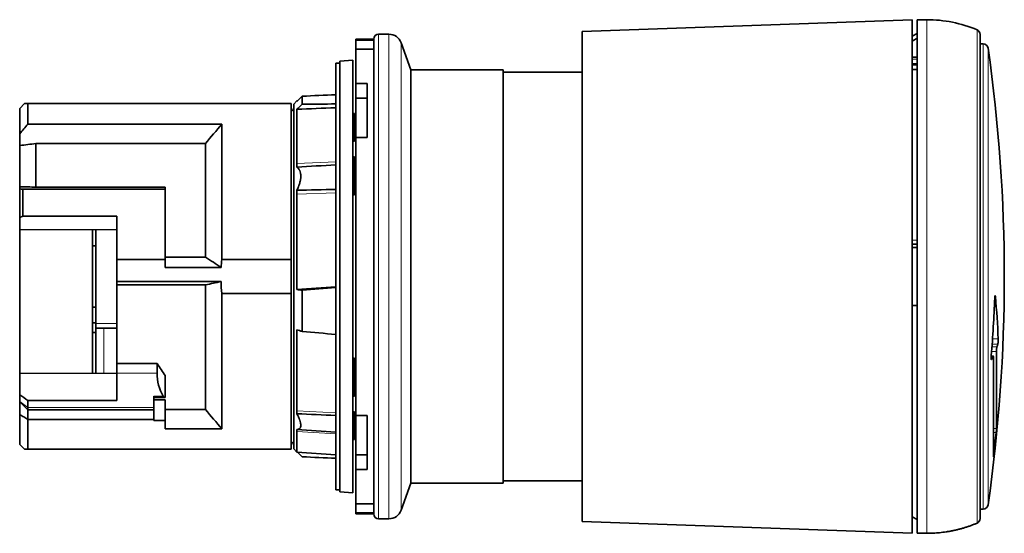
# Model space of a CAD drawing. Units: millimetres. Extents: x 46 to 294, y 23 to 205.
# Drawn here: x 178 to 239, y 97 to 129 of the extents above; entities that cross this region are included whole.
import ezdxf

# ---------------------------------------------------------------- set-up
doc = ezdxf.new("R2010")
doc.units = ezdxf.units.MM
doc.layers.add('1', color=7, linetype='Continuous', true_color=0xffffff)

msp = doc.modelspace()

# ---------------------------------------------------------------- linework, layer by layer
at = {"layer": '1', "color": 18, "linetype": 'Continuous', "lineweight": 35}
for p, q in [((233.373, 129.193), (212.973, 128.481)), ((233.373, 129.193), (233.373, 97.414)), ((234.273, 129.204), (233.673, 129.204)), ((233.673, 97.404), (233.673, 129.204)), ((200.073, 128.004), (198.973, 128.004)), ((198.973, 128.004), (198.973, 127.928)), ((198.973, 127.928), (200.073, 127.928)), ((198.973, 127.375), (198.973, 127.928)), ((200.073, 98.679), (200.073, 127.928)), ((201.013, 128.304), (200.373, 128.304)), ((212.973, 128.481), (212.973, 98.126)), ((233.673, 128.35), (233.373, 128.177)), ((237.573, 128.295), (237.573, 98.312)), ((198.973, 127.375), (200.073, 127.375)), ((198.973, 127.375), (198.973, 125.25)), ((202.374, 126.104), (201.764, 127.777)), ((237.771, 127.704), (237.573, 127.704)), ((198.773, 126.704), (197.973, 126.634)), ((198.773, 126.704), (198.773, 99.904)), ((233.673, 126.876), (233.373, 126.876)), ((197.973, 126.504), (197.723, 126.504)), ((197.723, 126.504), (197.723, 100.104)), ((197.973, 99.974), (197.973, 126.634)), ((208.073, 126.104), (202.374, 126.104)), ((202.374, 126.104), (202.374, 100.504)), ((208.073, 100.504), (208.073, 126.104)), ((233.373, 126.468), (233.673, 126.468)), ((233.673, 126.417), (233.373, 126.417)), ((233.373, 126.117), (233.673, 126.117)), ((212.973, 125.954), (208.073, 125.954)), ((198.973, 124.352), (198.973, 125.25)), ((198.973, 125.25), (199.673, 125.25)), ((199.673, 125.25), (199.673, 121.915)), ((195.643, 124.467), (195.643, 123.971)), ((198.973, 124.352), (199.673, 124.352)), ((198.973, 124.352), (198.973, 121.915)), ((178.473, 124.004), (178.173, 123.704)), ((178.173, 123.704), (178.173, 122.143)), ((194.973, 124.004), (178.673, 124.004)), ((178.673, 124.004), (178.673, 122.739)), ((194.973, 114.346), (194.973, 124.004)), ((195.316, 124.171), (195.123, 123.979)), ((195.123, 123.979), (195.123, 102.629)), ((195.348, 124.174), (195.316, 124.171)), ((195.316, 124.141), (195.316, 124.171)), ((195.316, 123.656), (195.316, 120.299)), ((198.873, 123.4), (198.773, 123.395)), ((198.873, 123.398), (198.873, 123.4)), ((198.873, 123.398), (198.873, 123.022)), ((198.873, 123.022), (198.873, 122.9)), ((190.673, 122.739), (178.673, 122.739)), ((190.673, 122.739), (190.673, 114.346)), ((198.873, 122.9), (198.873, 121.885)), ((178.173, 121.412), (178.173, 122.143)), ((198.873, 121.885), (198.873, 121.722)), ((198.973, 121.915), (199.673, 121.915)), ((198.973, 121.915), (198.973, 104.692)), ((178.173, 118.853), (178.173, 121.412)), ((179.173, 121.535), (189.673, 121.535)), ((179.173, 121.535), (179.173, 118.84)), ((189.673, 114.504), (189.673, 121.535)), ((198.773, 121.681), (198.873, 121.675)), ((198.873, 121.675), (198.873, 121.722)), ((198.873, 120.712), (198.773, 120.707)), ((198.873, 120.701), (198.873, 120.712)), ((198.873, 120.701), (198.873, 118.542)), ((195.316, 120.299), (195.316, 120.078)), ((178.173, 118.733), (178.173, 118.853)), ((179.173, 118.84), (187.173, 118.84)), ((187.173, 118.707), (187.173, 118.84)), ((178.173, 116.963), (178.173, 118.733)), ((178.373, 118.707), (187.173, 118.707)), ((178.373, 118.707), (178.373, 117.032)), ((187.173, 118.707), (187.173, 114.346)), ((195.316, 118.645), (195.316, 118.395)), ((195.316, 118.395), (195.316, 112.493)), ((198.773, 118.356), (198.873, 118.351)), ((198.873, 118.351), (198.873, 118.542)), ((178.373, 117.032), (178.173, 116.963)), ((178.173, 116.963), (178.173, 116.204)), ((184.173, 117.032), (178.373, 117.032)), ((184.173, 117.032), (184.173, 114.346)), ((178.173, 116.204), (178.173, 107.308)), ((184.173, 116.195), (178.173, 116.204)), ((182.673, 115.209), (182.673, 116.197)), ((182.873, 110.404), (182.873, 116.197)), ((182.673, 111.398), (182.673, 115.209)), ((233.373, 115.304), (233.673, 115.304)), ((233.673, 115.104), (233.373, 115.104)), ((189.673, 114.504), (187.173, 114.504)), ((184.173, 114.346), (187.173, 114.346)), ((184.173, 114.346), (184.173, 112.99)), ((187.173, 113.864), (187.173, 114.346)), ((190.673, 114.346), (194.973, 114.346)), ((194.973, 114.346), (194.973, 112.261)), ((190.637, 113.864), (187.173, 113.864)), ((184.173, 112.785), (184.173, 112.99)), ((184.173, 112.99), (190.627, 112.99)), ((184.173, 107.912), (184.173, 112.785)), ((184.173, 112.785), (189.673, 112.785)), ((189.673, 105.072), (189.673, 112.785)), ((194.973, 112.261), (190.673, 112.261)), ((190.673, 112.261), (190.673, 103.869)), ((194.973, 102.604), (194.973, 112.261)), ((195.643, 112.459), (195.643, 109.905)), ((182.673, 110.427), (182.673, 111.398)), ((182.673, 109.838), (182.673, 110.427)), ((182.873, 110.404), (182.873, 110.185)), ((182.673, 109.838), (182.873, 109.838)), ((182.673, 107.322), (182.673, 109.838)), ((182.873, 107.322), (182.873, 110.185)), ((184.173, 110.104), (183.373, 110.104)), ((195.316, 109.996), (195.316, 104.986)), ((238.592, 108.665), (238.592, 103.89)), ((184.173, 107.912), (186.673, 107.912)), ((184.173, 107.326), (184.173, 107.912)), ((186.673, 107.326), (186.673, 107.912)), ((198.873, 108.257), (198.773, 108.251)), ((198.873, 108.15), (198.873, 108.257)), ((198.873, 108.15), (198.873, 107.926)), ((198.873, 107.926), (198.873, 106.421)), ((238.384, 108.378), (238.264, 108.378)), ((238.398, 102.153), (238.398, 108.265)), ((178.173, 107.308), (184.173, 107.326)), ((178.173, 107.308), (178.173, 105.982)), ((184.173, 107.326), (184.173, 105.624)), ((187.173, 107.177), (187.173, 105.818)), ((178.173, 105.573), (178.173, 105.982)), ((198.873, 106.421), (198.873, 106.223)), ((198.873, 105.895), (198.873, 106.223)), ((178.173, 105.541), (178.173, 105.573)), ((178.173, 104.766), (178.173, 105.541)), ((178.673, 105.624), (184.173, 105.624)), ((178.673, 105.624), (178.673, 105.201)), ((186.473, 105.891), (186.473, 105.201)), ((186.473, 105.818), (187.172, 105.818)), ((186.473, 105.669), (187.173, 105.669)), ((187.173, 105.669), (187.173, 104.379)), ((198.773, 105.9), (198.873, 105.895)), ((178.173, 102.904), (178.173, 104.766)), ((178.673, 105.201), (178.673, 105.053)), ((178.673, 105.053), (178.673, 104.455)), ((186.473, 105.053), (178.673, 105.053)), ((186.473, 105.053), (186.473, 105.201)), ((186.473, 105.053), (186.473, 104.455)), ((187.173, 105.072), (189.673, 105.072)), ((195.316, 104.986), (195.316, 104.805)), ((198.873, 104.932), (198.773, 104.927)), ((198.873, 104.932), (198.873, 104.665)), ((178.673, 104.455), (178.673, 102.604)), ((178.673, 104.455), (186.473, 104.455)), ((186.473, 104.379), (186.473, 104.455)), ((186.473, 104.379), (187.173, 104.379)), ((187.173, 104.379), (187.173, 103.869)), ((198.873, 103.207), (198.873, 104.665)), ((198.973, 104.692), (198.973, 102.256)), ((199.673, 104.692), (198.973, 104.692)), ((199.673, 104.692), (199.673, 101.357)), ((187.173, 103.869), (190.673, 103.869)), ((195.316, 103.839), (195.316, 103.702)), ((195.316, 102.436), (195.316, 103.702)), ((198.773, 103.212), (198.873, 103.207)), ((178.173, 102.904), (178.473, 102.604)), ((178.673, 102.604), (194.973, 102.604)), ((195.123, 102.629), (195.316, 102.436)), ((195.316, 102.436), (197.723, 102.268)), ((198.973, 102.256), (199.673, 102.256)), ((198.973, 102.256), (198.973, 101.357)), ((198.973, 101.357), (199.673, 101.357)), ((198.973, 101.357), (198.973, 99.232)), ((201.764, 98.83), (202.374, 100.504)), ((202.374, 100.504), (208.073, 100.504)), ((208.073, 100.654), (212.973, 100.654)), ((197.723, 100.104), (197.973, 100.104)), ((197.973, 99.974), (198.773, 99.904)), ((198.973, 99.232), (198.973, 98.679)), ((198.973, 99.232), (200.073, 99.232)), ((198.973, 98.679), (200.073, 98.679)), ((198.973, 98.679), (198.973, 98.604)), ((237.573, 98.904), (237.771, 98.904)), ((198.973, 98.604), (200.073, 98.604)), ((200.373, 98.304), (201.013, 98.304)), ((212.973, 98.126), (233.373, 97.414)), ((233.373, 98.43), (233.673, 98.257)), ((233.673, 97.404), (234.273, 97.404))]:
    msp.add_line(p, q, dxfattribs=at)
at = {"layer": '1', "color": 8, "linetype": 'Continuous', "lineweight": 18}
for p, q in [((234.273, 97.404), (234.273, 129.204)), ((237.39, 128.571), (237.39, 98.036)), ((200.373, 98.304), (200.373, 128.304)), ((201.013, 98.304), (201.013, 128.304)), ((201.764, 127.777), (201.764, 98.83)), ((237.771, 127.704), (237.771, 113.304)), ((238.068, 113.304), (238.068, 127.446)), ((233.673, 126.763), (233.373, 126.763)), ((198.873, 123.398), (198.773, 123.393)), ((198.773, 123.027), (198.873, 123.022)), ((198.873, 121.722), (198.773, 121.726)), ((198.773, 120.696), (198.873, 120.701)), ((195.316, 120.299), (197.723, 120.407)), ((195.316, 118.395), (197.723, 118.474)), ((198.873, 118.542), (198.773, 118.543)), ((233.373, 115.552), (233.673, 115.552)), ((237.771, 113.304), (237.771, 98.904)), ((238.068, 99.161), (238.068, 113.304)), ((238.492, 112.059), (238.522, 112.059)), ((184.173, 110.404), (182.873, 110.404)), ((183.373, 107.324), (183.373, 110.104)), ((238.32, 109.118), (238.673, 109.118)), ((238.694, 109.453), (238.344, 109.453)), ((238.286, 108.665), (238.592, 108.665)), ((238.615, 108.953), (238.308, 108.953)), ((198.773, 108.148), (198.873, 108.15)), ((238.263, 108.371), (238.378, 108.371)), ((238.282, 108.165), (238.27, 108.165)), ((184.173, 107.326), (186.673, 107.326)), ((198.873, 106.223), (198.773, 106.22)), ((178.673, 105.201), (178.173, 105.573)), ((186.473, 105.891), (187.046, 105.891)), ((186.473, 105.201), (178.673, 105.201)), ((195.316, 104.986), (197.723, 104.858)), ((198.773, 104.666), (198.873, 104.665)), ((195.316, 103.702), (197.723, 103.553)), ((238.592, 103.89), (238.398, 103.89)), ((238.398, 103.646), (238.572, 103.646)), ((238.421, 102.294), (238.398, 102.294))]:
    msp.add_line(p, q, dxfattribs=at)
at = {"layer": '1', "color": 18, "linetype": 'Continuous', "lineweight": 35}
for centre, radius, start, end in [((234.273, 121.204), 8, 67.06974, 90), ((237.273, 128.295), 0.3, 0, 67.06974), ((200.373, 128.004), 0.3, 90, 180), ((201.013, 127.504), 0.8, 20, 90), ((237.771, 127.404), 0.3, 8.13027, 90), ((139.073, 113.304), 100, 351.86973, 8.13027), ((195.173, 123.754), 0.2, 180, 255.52128), ((195.173, 102.854), 0.2, 104.47872, 180), ((201.013, 99.104), 0.8, 270, 340), ((237.771, 99.204), 0.3, 270, 351.86973), ((200.373, 98.604), 0.3, 180, 270), ((237.273, 98.312), 0.3, 292.93026, 0)]:
    msp.add_arc(centre, radius, start, end, dxfattribs=at)
for centre, major_axis, ratio, start_param, end_param in [((238.716, 114.271), (-145.156, -2.438), 0.078721, 4.997372, 5.01234), ((429.957, 109.144), (311.76, -5.218), 0.051598, 2.412067, 2.423717), ((238.716, 112.336), (145.156, -2.438), 0.078721, 1.858424, 1.873392), ((429.957, 134.703), (-311.759, -26.777), 0.009959, 0.717885, 0.729535), ((238.716, 118.279), (-145.156, -12.469), 0.015194, 1.268218, 1.283186), ((139.073, 107.477), (-99.66, 0), 0.707107, 3.169636, 3.206654), ((139.073, 115.9), (-99.496, 0), 0.965926, 3.063574, 3.100679), ((238.716, 108.328), (145.156, -12.469), 0.015194, 4.412421, 4.427389), ((139.073, 111.372), (99.98, 0), 0.258819, 6.189585, 6.195993), ((195.159, 113.304), (-7.121, -7.121), 0.965689, 6.056293, 6.147554), ((139.073, 111.372), (99.98, 0), 0.258819, 6.158926, 6.16697), ((189.673, 107.431), (-2.158, -2.158), 0.965689, 5.51524, 6.019372), ((187.177, 105.968), (-0.108, -0.108), 0.965689, 6.019372, 7.055655), ((139.073, 113.304), (100, 0), 0.965926, 6.168955, 6.183038), ((238.716, 112.336), (145.156, -2.438), 0.078721, 4.412438, 4.427406)]:
    msp.add_ellipse(centre, major_axis=major_axis, ratio=ratio, start_param=start_param, end_param=end_param, dxfattribs=at)
for points, knots in [([(200.073, 127.928), (200.073, 127.941), (200.073, 127.952), (200.073, 127.971), (200.073, 127.978), (200.073, 127.997), (200.073, 128.004), (200.073, 128.004), (200.073, 128.004), (200.073, 128.004)], [0, 0, 0, 0, 0.249581, 0.249581, 0.499161, 0.499161, 0.998322, 0.998322, 1, 1, 1, 1]), ([(178.673, 124.004), (178.607, 124.004), (178.557, 124.004), (178.49, 124.004), (178.473, 124.004), (178.473, 124.004), (178.473, 124.004), (178.473, 124.004)], [0, 0, 0, 0, 0.498777, 0.498777, 0.997555, 0.997555, 1, 1, 1, 1]), ([(198.773, 122.905), (198.79, 122.904), (198.806, 122.903), (198.84, 122.901), (198.856, 122.9), (198.873, 122.9)], [0, 0, 0, 0, 0.50001, 0.50001, 1, 1, 1, 1]), ([(198.873, 121.885), (198.856, 121.885), (198.84, 121.886), (198.806, 121.887), (198.79, 121.887), (198.773, 121.888)], [0, 0, 0, 0, 0.49999, 0.49999, 1, 1, 1, 1]), ([(195.316, 120.078), (195.352, 120.052), (195.386, 120.022), (195.43, 119.968), (195.444, 119.949), (195.463, 119.918), (195.469, 119.907), (195.481, 119.885), (195.487, 119.873), (195.513, 119.814), (195.53, 119.762), (195.546, 119.675), (195.55, 119.646), (195.555, 119.599), (195.556, 119.582), (195.557, 119.55), (195.557, 119.534), (195.558, 119.451), (195.552, 119.381), (195.538, 119.291), (195.535, 119.273), (195.528, 119.236), (195.525, 119.218), (195.512, 119.162), (195.494, 119.088), (195.47, 119.014), (195.451, 118.958), (195.445, 118.939), (195.431, 118.902), (195.423, 118.883), (195.386, 118.79), (195.352, 118.717), (195.316, 118.645)], [0, 0, 0, 0, 0.125, 0.125, 0.1875, 0.1875, 0.21875, 0.21875, 0.25, 0.25, 0.375, 0.375, 0.4375, 0.4375, 0.46875, 0.46875, 0.5, 0.5, 0.625, 0.625, 0.65625, 0.65625, 0.6875, 0.6875, 0.75, 0.8125, 0.8125, 0.84375, 0.84375, 0.875, 0.875, 1, 1, 1, 1]), ([(238.522, 112.059), (238.521, 112.071), (238.519, 112.082), (238.517, 112.095), (238.516, 112.099), (238.515, 112.105), (238.513, 112.111), (238.511, 112.114), (238.51, 112.117), (238.509, 112.117), (238.507, 112.117), (238.506, 112.117), (238.504, 112.114), (238.503, 112.113), (238.5, 112.106), (238.499, 112.099), (238.496, 112.086), (238.495, 112.081), (238.493, 112.071), (238.493, 112.065), (238.491, 112.053), (238.491, 112.046), (238.489, 112.032), (238.488, 112.018), (238.487, 112.002), (238.486, 111.986), (238.486, 111.978), (238.485, 111.969)], [0, 0, 0, 0, 0.125, 0.125, 0.1875, 0.1875, 0.25, 0.3125, 0.3125, 0.375, 0.375, 0.4375, 0.4375, 0.5, 0.5, 0.625, 0.625, 0.6875, 0.6875, 0.75, 0.75, 0.8125, 0.8125, 0.875, 0.9375, 0.9375, 1, 1, 1, 1]), ([(182.924, 110.104), (182.918, 110.104), (182.911, 110.105), (182.9, 110.109), (182.895, 110.113), (182.889, 110.119), (182.887, 110.122), (182.884, 110.126), (182.883, 110.128), (182.881, 110.133), (182.88, 110.136), (182.878, 110.142), (182.877, 110.147), (182.874, 110.161), (182.873, 110.171), (182.873, 110.183), (182.873, 110.184), (182.873, 110.185)], [0, 0, 0, 0, 0.20529, 0.20529, 0.415974, 0.415974, 0.510131, 0.510131, 0.579952, 0.579952, 0.653486, 0.653486, 0.765985, 0.765985, 0.986246, 0.986246, 1, 1, 1, 1]), ([(183.373, 110.104), (183.349, 110.104), (183.301, 110.104), (183.255, 110.104), (183.221, 110.104), (183.209, 110.104), (183.187, 110.104), (183.176, 110.104), (183.144, 110.104), (183.124, 110.104), (183.094, 110.104), (183.085, 110.104), (183.066, 110.104), (183.057, 110.104), (183.031, 110.104), (183.015, 110.104), (182.992, 110.104), (182.985, 110.104), (182.971, 110.104), (182.964, 110.104), (182.945, 110.104), (182.934, 110.104), (182.924, 110.104)], [0, 0, 0, 0, 0.125, 0.25, 0.25, 0.3125, 0.3125, 0.375, 0.375, 0.5, 0.5, 0.5625, 0.5625, 0.625, 0.625, 0.75, 0.75, 0.8125, 0.8125, 0.875, 0.875, 1, 1, 1, 1]), ([(238.673, 109.118), (238.675, 109.123), (238.676, 109.13), (238.678, 109.143), (238.679, 109.147), (238.681, 109.158), (238.682, 109.17), (238.684, 109.183), (238.685, 109.196), (238.686, 109.204), (238.687, 109.219), (238.688, 109.227), (238.689, 109.243), (238.689, 109.251), (238.691, 109.276), (238.692, 109.294), (238.693, 109.32), (238.693, 109.329), (238.694, 109.346), (238.694, 109.355), (238.694, 109.371), (238.694, 109.38), (238.695, 109.396), (238.695, 109.412), (238.694, 109.426), (238.694, 109.44), (238.694, 109.447), (238.694, 109.453)], [0, 0, 0, 0, 0.125, 0.125, 0.1875, 0.1875, 0.25, 0.3125, 0.3125, 0.375, 0.375, 0.4375, 0.4375, 0.5, 0.5, 0.625, 0.625, 0.6875, 0.6875, 0.75, 0.75, 0.8125, 0.8125, 0.875, 0.9375, 0.9375, 1, 1, 1, 1]), ([(238.266, 108.41), (238.264, 108.393), (238.263, 108.375), (238.262, 108.349), (238.262, 108.34), (238.261, 108.323), (238.261, 108.306), (238.26, 108.289), (238.26, 108.273), (238.26, 108.265), (238.261, 108.25), (238.261, 108.243), (238.261, 108.229), (238.262, 108.222), (238.263, 108.204), (238.264, 108.193), (238.266, 108.18), (238.267, 108.176), (238.268, 108.17), (238.269, 108.167), (238.271, 108.162), (238.272, 108.161), (238.274, 108.158), (238.276, 108.157), (238.278, 108.158), (238.28, 108.161), (238.281, 108.162), (238.282, 108.165)], [0, 0, 0, 0, 0.125, 0.125, 0.1875, 0.1875, 0.25, 0.3125, 0.3125, 0.375, 0.375, 0.4375, 0.4375, 0.5, 0.5, 0.625, 0.625, 0.6875, 0.6875, 0.75, 0.75, 0.8125, 0.8125, 0.875, 0.9375, 0.9375, 1, 1, 1, 1]), ([(238.592, 108.665), (238.592, 108.679), (238.592, 108.693), (238.592, 108.722), (238.593, 108.737), (238.594, 108.767), (238.595, 108.782), (238.597, 108.811), (238.598, 108.826), (238.6, 108.853), (238.601, 108.866), (238.604, 108.891), (238.605, 108.902), (238.608, 108.921), (238.609, 108.93), (238.612, 108.944), (238.614, 108.949), (238.615, 108.953)], [0, 0, 0, 0, 0.125, 0.125, 0.25, 0.25, 0.375, 0.375, 0.5, 0.5, 0.625, 0.625, 0.75, 0.75, 0.875, 0.875, 1, 1, 1, 1]), ([(198.773, 107.924), (198.79, 107.925), (198.806, 107.925), (198.84, 107.925), (198.856, 107.925), (198.873, 107.926)], [0, 0, 0, 0, 0.500013, 0.500013, 1, 1, 1, 1]), ([(238.378, 108.371), (238.38, 108.374), (238.381, 108.376), (238.384, 108.378), (238.385, 108.378), (238.387, 108.376), (238.388, 108.374), (238.39, 108.369), (238.391, 108.365), (238.393, 108.355), (238.394, 108.349), (238.395, 108.34), (238.395, 108.336), (238.396, 108.329), (238.396, 108.325), (238.397, 108.305), (238.398, 108.286), (238.398, 108.265)], [0, 0, 0, 0, 0.125, 0.125, 0.25, 0.25, 0.375, 0.375, 0.5, 0.5, 0.625, 0.625, 0.6875, 0.6875, 0.75, 0.75, 1, 1, 1, 1]), ([(198.873, 106.421), (198.856, 106.42), (198.84, 106.419), (198.806, 106.418), (198.79, 106.417), (198.773, 106.417)], [0, 0, 0, 0, 0.499988, 0.499988, 1, 1, 1, 1]), ([(178.173, 105.541), (178.257, 105.461), (178.34, 105.381), (178.507, 105.219), (178.59, 105.137), (178.673, 105.053)], [0, 0, 0, 0, 0.5, 0.5, 1, 1, 1, 1]), ([(178.673, 104.455), (178.59, 104.504), (178.507, 104.554), (178.34, 104.658), (178.257, 104.711), (178.173, 104.766)], [0, 0, 0, 0, 0.5, 0.5, 1, 1, 1, 1]), ([(195.316, 104.805), (195.352, 104.738), (195.386, 104.672), (195.43, 104.575), (195.444, 104.543), (195.463, 104.495), (195.469, 104.479), (195.481, 104.448), (195.487, 104.432), (195.513, 104.356), (195.53, 104.298), (195.546, 104.217), (195.55, 104.191), (195.555, 104.153), (195.556, 104.141), (195.557, 104.117), (195.557, 104.105), (195.558, 104.049), (195.552, 104.01), (195.538, 103.968), (195.535, 103.96), (195.528, 103.945), (195.525, 103.938), (195.512, 103.917), (195.494, 103.893), (195.47, 103.875), (195.451, 103.864), (195.445, 103.861), (195.431, 103.855), (195.423, 103.852), (195.386, 103.841), (195.352, 103.838), (195.316, 103.839)], [0, 0, 0, 0, 0.125, 0.125, 0.1875, 0.1875, 0.21875, 0.21875, 0.25, 0.25, 0.375, 0.375, 0.4375, 0.4375, 0.46875, 0.46875, 0.5, 0.5, 0.625, 0.625, 0.65625, 0.65625, 0.6875, 0.6875, 0.75, 0.8125, 0.8125, 0.84375, 0.84375, 0.875, 0.875, 1, 1, 1, 1]), ([(238.572, 103.646), (238.573, 103.659), (238.574, 103.671), (238.576, 103.691), (238.577, 103.697), (238.578, 103.71), (238.579, 103.717), (238.581, 103.736), (238.582, 103.748), (238.584, 103.773), (238.585, 103.785), (238.587, 103.807), (238.587, 103.818), (238.589, 103.833), (238.589, 103.837), (238.589, 103.846), (238.59, 103.851), (238.59, 103.863), (238.591, 103.87), (238.591, 103.882), (238.592, 103.886), (238.592, 103.89)], [0, 0, 0, 0, 0.125, 0.125, 0.1875, 0.1875, 0.25, 0.25, 0.375, 0.375, 0.5, 0.5, 0.625, 0.625, 0.6875, 0.6875, 0.75, 0.75, 0.875, 0.875, 1, 1, 1, 1]), ([(178.473, 102.604), (178.473, 102.604), (178.49, 102.604), (178.532, 102.604), (178.541, 102.604), (178.562, 102.604), (178.597, 102.604), (178.64, 102.604), (178.673, 102.604)], [0, 0, 0, 0, 0.498885, 0.498885, 0.624164, 0.624164, 0.749443, 1, 1, 1, 1]), ([(238.398, 102.153), (238.398, 102.15), (238.398, 102.147), (238.398, 102.146), (238.399, 102.145), (238.399, 102.146), (238.399, 102.146), (238.4, 102.148), (238.401, 102.151), (238.402, 102.158), (238.403, 102.16), (238.404, 102.165), (238.404, 102.168), (238.406, 102.178), (238.407, 102.186), (238.409, 102.203), (238.411, 102.213), (238.413, 102.228), (238.414, 102.234), (238.415, 102.245), (238.416, 102.251), (238.418, 102.269), (238.42, 102.281), (238.421, 102.294)], [0, 0, 0, 0, 0.125, 0.125, 0.1875, 0.1875, 0.25, 0.25, 0.375, 0.375, 0.4375, 0.4375, 0.5, 0.5, 0.625, 0.625, 0.75, 0.75, 0.8125, 0.8125, 0.875, 0.875, 1, 1, 1, 1]), ([(200.073, 98.604), (200.073, 98.604), (200.073, 98.604), (200.073, 98.604), (200.073, 98.629), (200.073, 98.679)], [0, 0, 0, 0, 0.002904, 0.002904, 1, 1, 1, 1])]:
    msp.add_open_spline(points, degree=3, knots=knots, dxfattribs=at)
for points in [[(200.073, 127.928), (200.073, 127.928), (200.073, 127.928), (200.073, 127.928), (200.073, 127.928)], [(195.316, 124.141), (195.425, 124.25), (195.534, 124.358), (195.643, 124.467)], [(195.643, 123.971), (195.534, 123.866), (195.425, 123.761), (195.316, 123.656)], [(178.673, 122.739), (178.505, 122.541), (178.339, 122.343), (178.173, 122.143)], [(189.673, 121.535), (190.002, 121.94), (190.336, 122.341), (190.673, 122.739)], [(178.173, 121.412), (178.506, 121.453), (178.84, 121.494), (179.173, 121.535)], [(197.723, 120.215), (196.92, 120.17), (196.118, 120.124), (195.316, 120.078)], [(179.173, 118.84), (178.84, 118.844), (178.506, 118.849), (178.173, 118.853)], [(178.173, 118.733), (178.239, 118.725), (178.306, 118.716), (178.373, 118.707)], [(195.316, 118.645), (196.118, 118.66), (196.92, 118.676), (197.723, 118.691)], [(190.637, 113.864), (190.311, 114.075), (189.989, 114.288), (189.673, 114.504)], [(190.637, 113.864), (190.646, 114.026), (190.658, 114.186), (190.673, 114.346)], [(189.673, 112.785), (189.991, 112.854), (190.309, 112.922), (190.627, 112.99)], [(190.673, 112.261), (190.65, 112.503), (190.634, 112.746), (190.627, 112.99)], [(195.316, 112.493), (195.425, 112.481), (195.534, 112.47), (195.643, 112.459)], [(195.643, 109.905), (195.534, 109.935), (195.425, 109.966), (195.316, 109.996)], [(178.173, 105.982), (178.339, 105.863), (178.506, 105.743), (178.673, 105.624)], [(190.673, 103.869), (190.336, 104.266), (190.002, 104.667), (189.673, 105.072)], [(197.723, 104.7), (196.92, 104.735), (196.118, 104.77), (195.316, 104.805)], [(195.316, 103.839), (196.118, 103.783), (196.92, 103.728), (197.723, 103.672)], [(195.348, 102.434), (195.447, 102.336), (195.545, 102.238), (195.643, 102.14)], [(200.073, 98.679), (200.073, 98.679), (200.073, 98.679), (200.073, 98.679), (200.073, 98.679)]]:
    msp.add_open_spline(points, degree=3, dxfattribs=at)
for points, weights in [([(233.373, 127.871), (233.522, 127.959), (233.673, 128.048)], [1.00003534467, 1.00003513164, 1]), ([(182.673, 115.209), (182.773, 115.203), (182.873, 115.197)], [1, 1.00001427304, 1.00002770169]), ([(233.673, 111.504), (233.522, 111.504), (233.373, 111.504)], [1, 1.00003420852, 1.00003441056]), ([(182.873, 111.41), (182.773, 111.404), (182.673, 111.398)], [1.00002769927, 1.00001427176, 1]), ([(182.673, 110.427), (182.773, 110.429), (182.873, 110.43)], [3.18155786637, 3.18224812501, 3.18293825626]), ([(234.273, 97.404), (235.895, 97.404), (237.39, 98.036)], [1, 0.980045859668, 1])]:
    msp.add_rational_spline(points, weights, degree=2, dxfattribs=at)

doc.saveas('drawing.dxf')
